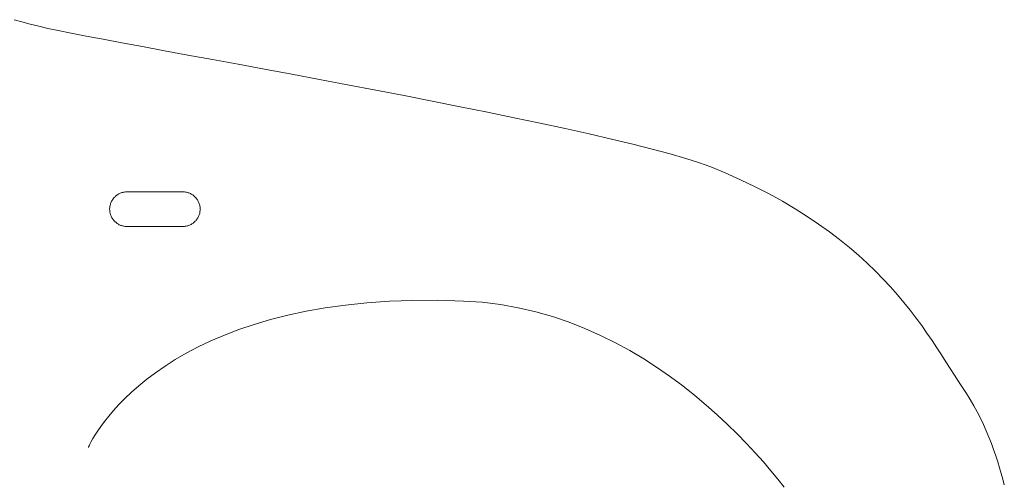
# Model space of a CAD drawing. Units: millimetres. Extents: x -6619 to 7729, y -5919 to 5593.
# Drawn here: x 6576 to 6838, y -4508 to -4385 of the extents above; entities that cross this region are included whole.
import ezdxf

# ---------------------------------------------------------------- set-up
doc = ezdxf.new("R2010")
doc.units = ezdxf.units.MM
doc.header["$LTSCALE"] = 30
doc.layers.add('F-1ﾚｲﾔ', color=7, linetype='Continuous')

msp = doc.modelspace()

# ---------------------------------------------------------------- linework, layer by layer
at = {"layer": 'F-1ﾚｲﾔ', "color": 211, "linetype": 'Continuous', "lineweight": 9}
for p, q in [((6574.92, -4385.21), (6577.03, -4385.82)), ((6577.03, -4385.82), (6579.23, -4386.41)), ((6579.23, -4386.41), (6581.51, -4386.97)), ((6581.51, -4386.97), (6583.88, -4387.51)), ((6583.88, -4387.51), (6586.65, -4388.09)), ((6586.65, -4388.09), (6590.05, -4388.77)), ((6590.05, -4388.77), (6594.03, -4389.54)), ((6594.03, -4389.54), (6598.54, -4390.4)), ((6598.54, -4390.4), (6603.54, -4391.34)), ((6603.54, -4391.34), (6608.99, -4392.35)), ((6608.99, -4392.35), (6614.83, -4393.43)), ((6614.83, -4393.43), (6621.04, -4394.58)), ((6621.04, -4394.58), (6627.56, -4395.79)), ((6627.56, -4395.79), (6634.35, -4397.04)), ((6634.35, -4397.04), (6641.37, -4398.35)), ((6641.37, -4398.35), (6648.58, -4399.69)), ((6648.58, -4399.69), (6655.92, -4401.07)), ((6655.92, -4401.07), (6663.36, -4402.48)), ((6663.36, -4402.48), (6670.85, -4403.91)), ((6670.85, -4403.91), (6678.35, -4405.35)), ((6678.35, -4405.35), (6685.81, -4406.81)), ((6685.81, -4406.81), (6693.19, -4408.28)), ((6693.19, -4408.28), (6700.46, -4409.74)), ((6700.46, -4409.74), (6707.55, -4411.2)), ((6707.55, -4411.2), (6714.43, -4412.65)), ((6714.43, -4412.65), (6721.06, -4414.08)), ((6721.06, -4414.08), (6727.4, -4415.49)), ((6727.4, -4415.49), (6733.39, -4416.87)), ((6733.39, -4416.87), (6738.99, -4418.21)), ((6738.99, -4418.21), (6744.17, -4419.52)), ((6744.17, -4419.52), (6748.87, -4420.77)), ((6748.87, -4420.77), (6753.05, -4421.98)), ((6753.05, -4421.98), (6756.68, -4423.13)), ((6756.68, -4423.13), (6759.7, -4424.21)), ((6759.7, -4424.21), (6763.49, -4425.79)), ((6763.49, -4425.79), (6767.59, -4427.63)), ((6767.59, -4427.63), (6771.48, -4429.5)), ((6771.48, -4429.5), (6775.19, -4431.42)), ((6601.04, -4432.93), (6600.92, -4433.12)), ((6601.17, -4432.74), (6601.04, -4432.93)), ((6601.31, -4432.56), (6601.17, -4432.74)), ((6601.45, -4432.39), (6601.31, -4432.56)), ((6601.61, -4432.23), (6601.45, -4432.39)), ((6601.77, -4432.07), (6601.61, -4432.23)), ((6601.94, -4431.92), (6601.77, -4432.07)), ((6602.12, -4431.78), (6601.94, -4431.92)), ((6602.3, -4431.65), (6602.12, -4431.78)), ((6602.49, -4431.53), (6602.3, -4431.65)), ((6602.69, -4431.41), (6602.49, -4431.53)), ((6602.89, -4431.31), (6602.69, -4431.41)), ((6603.1, -4431.22), (6602.89, -4431.31)), ((6603.31, -4431.13), (6603.1, -4431.22)), ((6603.53, -4431.06), (6603.31, -4431.13)), ((6603.76, -4431), (6603.53, -4431.06)), ((6603.98, -4430.95), (6603.76, -4431)), ((6604.21, -4430.91), (6603.98, -4430.95)), ((6604.45, -4430.88), (6604.21, -4430.91)), ((6604.69, -4430.86), (6604.45, -4430.88)), ((6604.87, -4430.86), (6604.69, -4430.86)), ((6604.94, -4430.86), (6604.87, -4430.86)), ((6605.09, -4430.86), (6604.94, -4430.86)), ((6605.32, -4430.86), (6605.09, -4430.86)), ((6605.62, -4430.86), (6605.32, -4430.86)), ((6605.98, -4430.86), (6605.62, -4430.86)), ((6606.41, -4430.86), (6605.98, -4430.86)), ((6606.89, -4430.86), (6606.41, -4430.86)), ((6607.42, -4430.86), (6606.89, -4430.86)), ((6607.99, -4430.86), (6607.42, -4430.86)), ((6608.6, -4430.86), (6607.99, -4430.86)), ((6609.25, -4430.86), (6608.6, -4430.86)), ((6609.91, -4430.86), (6609.25, -4430.86)), ((6610.6, -4430.86), (6609.91, -4430.86)), ((6611.3, -4430.86), (6610.6, -4430.86)), ((6612.01, -4430.86), (6611.3, -4430.86)), ((6612.72, -4430.86), (6612.01, -4430.86)), ((6613.43, -4430.86), (6612.72, -4430.86)), ((6614.13, -4430.86), (6613.43, -4430.86)), ((6614.81, -4430.86), (6614.13, -4430.86)), ((6615.47, -4430.86), (6614.81, -4430.86)), ((6616.1, -4430.86), (6615.47, -4430.86)), ((6616.71, -4430.86), (6616.1, -4430.86)), ((6617.27, -4430.86), (6616.71, -4430.86)), ((6617.79, -4430.86), (6617.27, -4430.86)), ((6618.26, -4430.86), (6617.79, -4430.86)), ((6618.67, -4430.86), (6618.26, -4430.86)), ((6619.02, -4430.86), (6618.67, -4430.86)), ((6619.3, -4430.86), (6619.02, -4430.86)), ((6619.51, -4430.86), (6619.3, -4430.86)), ((6619.64, -4430.86), (6619.51, -4430.86)), ((6619.68, -4430.86), (6619.64, -4430.86)), ((6619.93, -4430.87), (6619.68, -4430.86)), ((6620.16, -4430.88), (6619.93, -4430.87)), ((6620.4, -4430.92), (6620.16, -4430.88)), ((6620.63, -4430.96), (6620.4, -4430.92)), ((6620.85, -4431.01), (6620.63, -4430.96)), ((6621.08, -4431.08), (6620.85, -4431.01)), ((6621.29, -4431.15), (6621.08, -4431.08)), ((6621.51, -4431.24), (6621.29, -4431.15)), ((6621.71, -4431.33), (6621.51, -4431.24)), ((6621.91, -4431.44), (6621.71, -4431.33)), ((6622.11, -4431.56), (6621.91, -4431.44)), ((6622.3, -4431.68), (6622.11, -4431.56)), ((6622.48, -4431.82), (6622.3, -4431.68)), ((6622.65, -4431.96), (6622.48, -4431.82)), ((6622.82, -4432.11), (6622.65, -4431.96)), ((6622.98, -4432.27), (6622.82, -4432.11)), ((6623.14, -4432.43), (6622.98, -4432.27)), ((6623.28, -4432.61), (6623.14, -4432.43)), ((6623.42, -4432.79), (6623.28, -4432.61)), ((6623.54, -4432.97), (6623.42, -4432.79)), ((6623.66, -4433.17), (6623.54, -4432.97)), ((6775.19, -4431.42), (6778.72, -4433.36)), ((6600.3, -4435.09), (6600.28, -4435.32)), ((6600.28, -4435.32), (6600.28, -4435.45)), ((6600.28, -4435.45), (6600.28, -4435.51)), ((6600.28, -4435.51), (6600.29, -4435.75)), ((6600.32, -4434.85), (6600.3, -4435.09)), ((6600.36, -4434.62), (6600.32, -4434.85)), ((6600.41, -4434.39), (6600.36, -4434.62)), ((6600.47, -4434.17), (6600.41, -4434.39)), ((6600.54, -4433.95), (6600.47, -4434.17)), ((6600.62, -4433.73), (6600.54, -4433.95)), ((6600.71, -4433.52), (6600.62, -4433.73)), ((6600.81, -4433.32), (6600.71, -4433.52)), ((6600.92, -4433.12), (6600.81, -4433.32)), ((6623.77, -4433.37), (6623.66, -4433.17)), ((6623.87, -4433.57), (6623.77, -4433.37)), ((6623.96, -4433.78), (6623.87, -4433.57)), ((6624.04, -4434), (6623.96, -4433.78)), ((6624.1, -4434.22), (6624.04, -4434)), ((6624.16, -4434.45), (6624.1, -4434.22)), ((6624.21, -4434.68), (6624.16, -4434.45)), ((6624.24, -4434.91), (6624.21, -4434.68)), ((6624.26, -4435.15), (6624.24, -4434.91)), ((6624.27, -4435.39), (6624.26, -4435.15)), ((6624.26, -4435.81), (6624.27, -4435.57)), ((6624.27, -4435.45), (6624.27, -4435.39)), ((6624.27, -4435.57), (6624.27, -4435.45)), ((6778.72, -4433.36), (6782.07, -4435.34)), ((6782.07, -4435.34), (6785.25, -4437.35)), ((6600.29, -4435.75), (6600.31, -4435.98)), ((6600.31, -4435.98), (6600.35, -4436.22)), ((6600.35, -4436.22), (6600.39, -4436.45)), ((6600.39, -4436.45), (6600.45, -4436.67)), ((6600.45, -4436.67), (6600.52, -4436.89)), ((6600.52, -4436.89), (6600.6, -4437.11)), ((6600.6, -4437.11), (6600.68, -4437.32)), ((6600.68, -4437.32), (6600.78, -4437.52)), ((6600.78, -4437.52), (6600.89, -4437.72)), ((6600.89, -4437.72), (6601.01, -4437.92)), ((6601.01, -4437.92), (6601.14, -4438.1)), ((6601.14, -4438.1), (6601.27, -4438.28)), ((6623.25, -4438.33), (6623.38, -4438.15)), ((6623.38, -4438.15), (6623.51, -4437.96)), ((6623.51, -4437.96), (6623.63, -4437.77)), ((6623.63, -4437.77), (6623.74, -4437.57)), ((6623.74, -4437.57), (6623.85, -4437.37)), ((6623.85, -4437.37), (6623.94, -4437.16)), ((6623.94, -4437.16), (6624.02, -4436.95)), ((6624.02, -4436.95), (6624.09, -4436.73)), ((6624.09, -4436.73), (6624.15, -4436.5)), ((6624.15, -4436.5), (6624.2, -4436.27)), ((6624.2, -4436.27), (6624.23, -4436.04)), ((6624.23, -4436.04), (6624.26, -4435.81)), ((6785.25, -4437.35), (6788.27, -4439.38)), ((6601.27, -4438.28), (6601.42, -4438.46)), ((6601.42, -4438.46), (6601.57, -4438.62)), ((6601.57, -4438.62), (6601.73, -4438.78)), ((6601.73, -4438.78), (6601.9, -4438.93)), ((6601.9, -4438.93), (6602.07, -4439.08)), ((6602.07, -4439.08), (6602.26, -4439.21)), ((6602.26, -4439.21), (6602.45, -4439.33)), ((6602.45, -4439.33), (6602.64, -4439.45)), ((6602.64, -4439.45), (6602.84, -4439.56)), ((6602.84, -4439.56), (6603.05, -4439.65)), ((6603.05, -4439.65), (6603.26, -4439.74)), ((6603.26, -4439.74), (6603.48, -4439.81)), ((6603.48, -4439.81), (6603.7, -4439.88)), ((6603.7, -4439.88), (6603.93, -4439.93)), ((6603.93, -4439.93), (6604.16, -4439.98)), ((6604.16, -4439.98), (6604.39, -4440.01)), ((6604.39, -4440.01), (6604.63, -4440.03)), ((6604.63, -4440.03), (6604.87, -4440.03)), ((6604.87, -4440.03), (6604.91, -4440.03)), ((6604.91, -4440.03), (6605.04, -4440.03)), ((6605.04, -4440.03), (6605.25, -4440.03)), ((6605.25, -4440.03), (6605.53, -4440.03)), ((6605.53, -4440.03), (6605.88, -4440.03)), ((6605.88, -4440.03), (6606.3, -4440.03)), ((6606.3, -4440.03), (6606.77, -4440.03)), ((6606.77, -4440.03), (6607.28, -4440.03)), ((6607.28, -4440.03), (6607.85, -4440.03)), ((6607.85, -4440.03), (6608.45, -4440.03)), ((6608.45, -4440.03), (6609.08, -4440.03)), ((6609.08, -4440.03), (6609.74, -4440.03)), ((6609.74, -4440.03), (6610.43, -4440.03)), ((6610.43, -4440.03), (6611.13, -4440.03)), ((6611.13, -4440.03), (6611.83, -4440.03)), ((6611.83, -4440.03), (6612.54, -4440.03)), ((6612.54, -4440.03), (6613.25, -4440.03)), ((6613.25, -4440.03), (6613.95, -4440.03)), ((6613.95, -4440.03), (6614.64, -4440.03)), ((6614.64, -4440.03), (6615.31, -4440.03)), ((6615.31, -4440.03), (6615.95, -4440.03)), ((6615.95, -4440.03), (6616.56, -4440.03)), ((6616.56, -4440.03), (6617.13, -4440.03)), ((6617.13, -4440.03), (6617.66, -4440.03)), ((6617.66, -4440.03), (6618.14, -4440.03)), ((6618.14, -4440.03), (6618.57, -4440.03)), ((6618.57, -4440.03), (6618.94, -4440.03)), ((6618.94, -4440.03), (6619.24, -4440.03)), ((6619.24, -4440.03), (6619.47, -4440.03)), ((6619.47, -4440.03), (6619.62, -4440.03)), ((6619.62, -4440.03), (6619.68, -4440.03)), ((6619.68, -4440.03), (6619.87, -4440.03)), ((6619.87, -4440.03), (6620.1, -4440.01)), ((6620.1, -4440.01), (6620.34, -4439.98)), ((6620.34, -4439.98), (6620.57, -4439.95)), ((6620.57, -4439.95), (6620.8, -4439.89)), ((6620.8, -4439.89), (6621.02, -4439.83)), ((6621.02, -4439.83), (6621.24, -4439.76)), ((6621.24, -4439.76), (6621.45, -4439.68)), ((6621.45, -4439.68), (6621.66, -4439.58)), ((6621.66, -4439.58), (6621.86, -4439.48)), ((6621.86, -4439.48), (6622.06, -4439.36)), ((6622.06, -4439.36), (6622.25, -4439.24)), ((6622.25, -4439.24), (6622.43, -4439.11)), ((6622.43, -4439.11), (6622.61, -4438.97)), ((6622.61, -4438.97), (6622.78, -4438.82)), ((6622.78, -4438.82), (6622.94, -4438.66)), ((6622.94, -4438.66), (6623.1, -4438.5)), ((6623.1, -4438.5), (6623.25, -4438.33)), ((6788.27, -4439.38), (6791.13, -4441.43)), ((6791.13, -4441.43), (6793.84, -4443.5)), ((6793.84, -4443.5), (6796.41, -4445.58)), ((6796.41, -4445.58), (6798.84, -4447.67)), ((6798.84, -4447.67), (6801.14, -4449.77)), ((6801.14, -4449.77), (6803.31, -4451.87)), ((6803.31, -4451.87), (6805.37, -4453.96)), ((6805.37, -4453.96), (6807.31, -4456.06)), ((6807.31, -4456.06), (6809.15, -4458.14)), ((6809.15, -4458.14), (6810.89, -4460.21)), ((6652.35, -4462.52), (6657.46, -4461.62)), ((6657.46, -4461.62), (6662.84, -4460.87)), ((6662.84, -4460.87), (6668.51, -4460.28)), ((6668.51, -4460.28), (6674.46, -4459.86)), ((6674.46, -4459.86), (6680.71, -4459.64)), ((6680.71, -4459.64), (6687.26, -4459.61)), ((6687.26, -4459.61), (6694.12, -4459.79)), ((6694.12, -4459.79), (6699.08, -4460.13)), ((6699.08, -4460.13), (6703.92, -4460.73)), ((6703.92, -4460.73), (6708.64, -4461.58)), ((6708.64, -4461.58), (6713.25, -4462.65)), ((6810.89, -4460.21), (6812.54, -4462.26)), ((6642.93, -4464.72), (6647.51, -4463.56)), ((6647.51, -4463.56), (6652.35, -4462.52)), ((6713.25, -4462.65), (6717.72, -4463.93)), ((6717.72, -4463.93), (6722.08, -4465.41)), ((6812.54, -4462.26), (6814.1, -4464.3)), ((6814.1, -4464.3), (6815.59, -4466.31)), ((6634.53, -4467.37), (6638.61, -4466)), ((6638.61, -4466), (6642.93, -4464.72)), ((6722.08, -4465.41), (6726.31, -4467.07)), ((6815.59, -4466.31), (6817, -4468.29)), ((6627.11, -4470.38), (6630.7, -4468.84)), ((6630.7, -4468.84), (6634.53, -4467.37)), ((6726.31, -4467.07), (6730.41, -4468.89)), ((6730.41, -4468.89), (6734.38, -4470.85)), ((6817, -4468.29), (6818.34, -4470.24)), ((6620.61, -4473.64), (6623.75, -4471.98)), ((6623.75, -4471.98), (6627.11, -4470.38)), ((6734.38, -4470.85), (6738.22, -4472.95)), ((6818.34, -4470.24), (6819.63, -4472.16)), ((6819.63, -4472.16), (6820.86, -4474.05)), ((6617.68, -4475.33), (6620.61, -4473.64)), ((6738.22, -4472.95), (6741.93, -4475.16)), ((6820.86, -4474.05), (6822.04, -4475.88)), ((6612.46, -4478.79), (6614.97, -4477.05)), ((6614.97, -4477.05), (6617.68, -4475.33)), ((6741.93, -4475.16), (6745.51, -4477.47)), ((6822.04, -4475.88), (6823.19, -4477.68)), ((6610.14, -4480.52), (6612.46, -4478.79)), ((6745.51, -4477.47), (6748.95, -4479.86)), ((6748.95, -4479.86), (6752.26, -4482.32)), ((6823.19, -4477.68), (6824.3, -4479.42)), ((6824.3, -4479.42), (6825.38, -4481.12)), ((6606.08, -4483.96), (6608.02, -4482.25)), ((6608.02, -4482.25), (6610.14, -4480.52)), ((6752.26, -4482.32), (6755.43, -4484.83)), ((6825.38, -4481.12), (6826.44, -4482.76)), ((6604.32, -4485.63), (6606.08, -4483.96)), ((6755.43, -4484.83), (6758.45, -4487.37)), ((6826.44, -4482.76), (6827.49, -4484.34)), ((6827.49, -4484.34), (6828.49, -4485.93)), ((6601.31, -4488.81), (6602.73, -4487.25)), ((6602.73, -4487.25), (6604.32, -4485.63)), ((6758.45, -4487.37), (6761.34, -4489.93)), ((6828.49, -4485.93), (6829.43, -4487.56)), ((6829.43, -4487.56), (6830.33, -4489.2)), ((6598.93, -4491.71), (6600.04, -4490.31)), ((6600.04, -4490.31), (6601.31, -4488.81)), ((6761.34, -4489.93), (6764.08, -4492.49)), ((6830.33, -4489.2), (6831.17, -4490.86)), ((6597.13, -4494.23), (6597.96, -4493.03)), ((6597.96, -4493.03), (6598.93, -4491.71)), ((6764.08, -4492.49), (6766.68, -4495.04)), ((6831.17, -4490.86), (6831.97, -4492.53)), ((6831.97, -4492.53), (6832.71, -4494.2)), ((6595.85, -4496.27), (6596.43, -4495.31)), ((6596.43, -4495.31), (6597.13, -4494.23)), ((6766.68, -4495.04), (6769.14, -4497.56)), ((6832.71, -4494.2), (6833.41, -4495.87)), ((6594.68, -4498.49), (6594.82, -4498.2)), ((6594.82, -4498.2), (6595.06, -4497.72)), ((6595.06, -4497.72), (6595.4, -4497.07)), ((6595.4, -4497.07), (6595.85, -4496.27)), ((6769.14, -4497.56), (6771.45, -4500.03)), ((6833.41, -4495.87), (6834.07, -4497.54)), ((6834.07, -4497.54), (6834.68, -4499.19)), ((6594.64, -4498.59), (6594.68, -4498.49)), ((6771.45, -4500.03), (6773.61, -4502.45)), ((6834.68, -4499.19), (6835.25, -4500.82)), ((6835.25, -4500.82), (6835.77, -4502.43)), ((6773.61, -4502.45), (6775.61, -4504.78)), ((6835.77, -4502.43), (6836.26, -4504.01)), ((6775.61, -4504.78), (6777.47, -4507.02)), ((6836.26, -4504.01), (6836.71, -4505.55)), ((6836.71, -4505.55), (6837.12, -4507.05)), ((6777.47, -4507.02), (6779.17, -4509.14)), ((6837.12, -4507.05), (6837.5, -4508.51))]:
    msp.add_line(p, q, dxfattribs=at)

doc.saveas('drawing.dxf')
